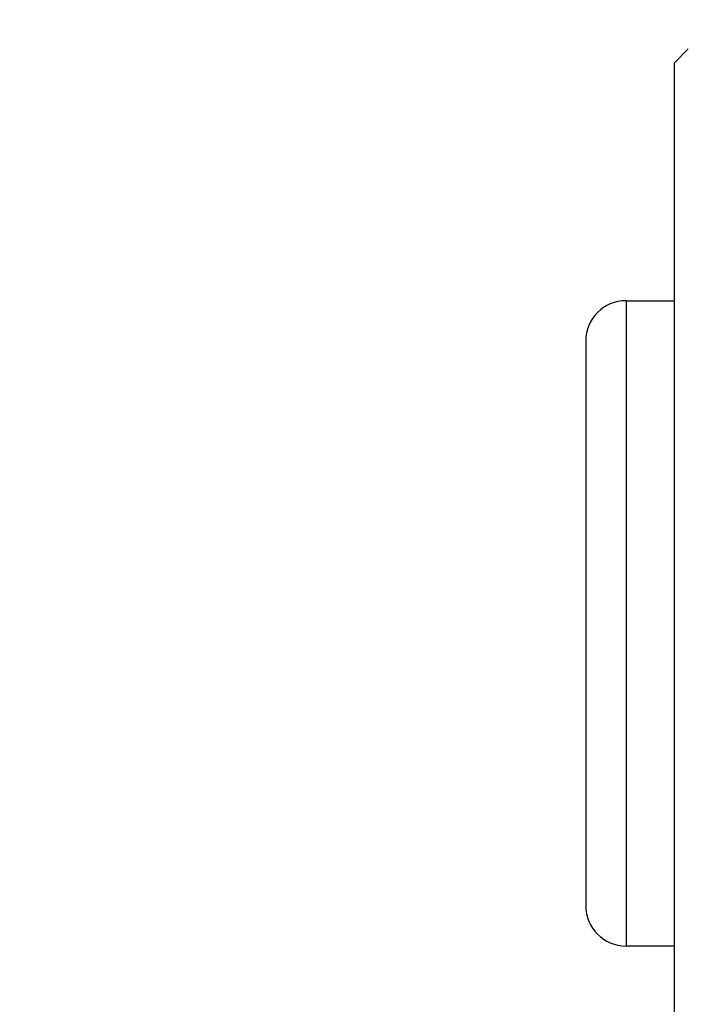
# Model space of a CAD drawing. Units: inches. Extents: x 0.7 to 21.3, y 0.5 to 16.
# Drawn here: x 6.3 to 6.6, y 13.8 to 14.2 of the extents above; entities that cross this region are included whole.
import ezdxf

# ---------------------------------------------------------------- set-up
doc = ezdxf.new("R2010")
doc.units = ezdxf.units.IN
doc.header["$LTSCALE"] = 1.21
doc.header["$MEASUREMENT"] = 0
doc.layers.get('0').update_dxf_attribs({"linetype": 'CONTINUOUS'})
doc.layers.add('AXIS', color=7, linetype='CONTINUOUS')
doc.dimstyles.new('DIMSTYLE_1', dxfattribs={"dimtxt": 0.1, "dimasz": 0.1875, "dimexe": 0.125, "dimexo": 0.0625, "dimgap": 0.1, "dimtad": 0, "dimtih": 1, "dimtoh": 1, "dimdec": 1, "dimzin": 0, "dimdsep": 46, "dimtxsty": 'STANDARD', "dimblk": '_FILLED', "dimblk1": '_FILLED', "dimblk2": '_FILLED', "dimcen": 0.09, "dimadec": 3, "dimazin": 0, "dimtp": 0.1, "dimtm": 0.1, "dimtfac": 1, "dimtdec": 3, "dimtofl": 0, "dimtmove": 0, "dimatfit": 3, "dimldrblk": '_FILLED', "dimfxl": 1, "dimtolj": 1, "dimtzin": 0, "dimarcsym": 0})

# ---------------------------------------------------------------- blocks, each defined once
blk = doc.blocks.new('_FILLED')
at = {"color": 0, "linetype": 'BYBLOCK'}
blk.add_solid([(0, 0), (-1, 0.1667), (-1, -0.1667)], dxfattribs=at)
blk = doc.blocks.new('*D6')
at = {"color": 7, "linetype": 'CONTINUOUS'}
for p, q in [((5.89452, 14.28382), (5.89452, 14.68382)), ((10.16853, 14.28382), (5.76952, 14.28382)), ((10.21584, 13.61453), (5.76952, 13.61453)), ((5.89452, 13.61453), (5.89452, 13.21453))]:
    blk.add_line(p, q, dxfattribs=at)
at = {"color": 7, "linetype": 'CONTINUOUS', "xscale": 0.1875, "yscale": 0.1875, "zscale": 0.1875}
for p, rotation in [((5.89452, 14.28382), 270), ((5.89452, 13.61453), 90)]:
    blk.add_blockref('_FILLED', p, dxfattribs=dict(at, rotation=rotation))
at = {"color": 7, "linetype": 'CONTINUOUS', "insert": (5.84452, 13.99918), "char_height": 0.1, "width": 0.5, "attachment_point": 2, "line_spacing_factor": 0.9}
blk.add_mtext('17.0\\P[.67]', dxfattribs=at)

msp = doc.modelspace()

# ---------------------------------------------------------------- linework, layer by layer
at = {"color": 7, "linetype": 'CONTINUOUS'}
for p, q in [((6.61754, 14.2228), (6.62432, 14.22958)), ((6.61754, 13.67556), (6.61754, 14.2228)), ((6.59392, 14.10666), (6.59392, 13.7917)), ((6.57424, 14.08697), (6.57424, 13.81138))]:
    msp.add_line(p, q, dxfattribs=at)
for centre, start, end in [((6.59392, 14.08697), 90, 180), ((6.59392, 13.81138), 180, 270)]:
    msp.add_arc(centre, 0.01969, start, end, dxfattribs=at)
at = {"layer": 'AXIS', "color": 7, "linetype": 'CONTINUOUS'}
for p, q in [((6.59392, 14.10666), (6.61754, 14.10666)), ((6.59392, 13.7917), (6.61754, 13.7917))]:
    msp.add_line(p, q, dxfattribs=at)

# ---------------------------------------------------------------- dimensions: what is measured, and where the dimension line sits
at = {"color": 7, "linetype": 'CONTINUOUS'}
dim = msp.add_linear_dim(base=(5.89452, 13.61453), p1=(10.23103, 14.28382), p2=(10.27834, 13.61453), angle=270, text='<>\\P[]', dimstyle='DIMSTYLE_1', dxfattribs=at)
dim.commit()
dim.dimension.update_dxf_attribs({"geometry": '*D6', "text_midpoint": (5.89452, 13.87418), "dimtype": 160})

doc.saveas('drawing.dxf')
